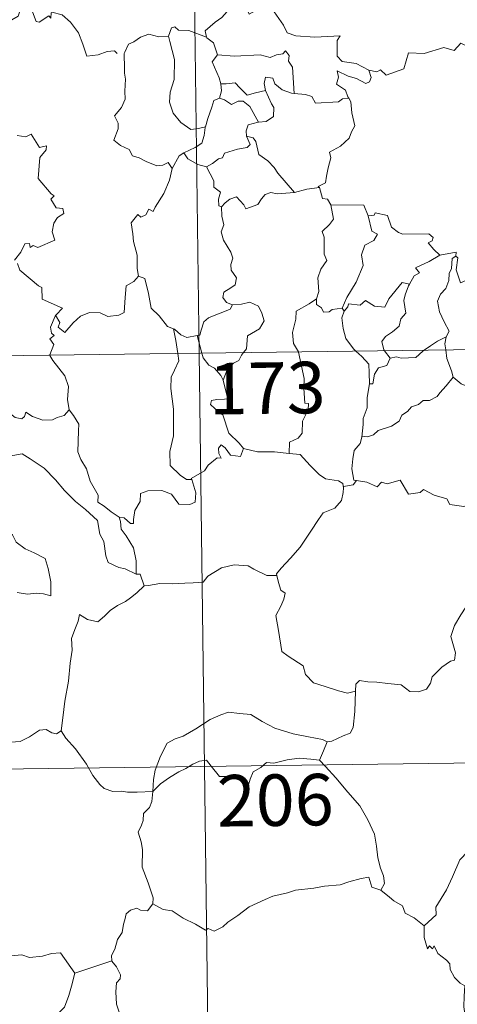
# Model space of a CAD drawing. Units: metres. Extents: x 585472 to 589965, y 4777156 to 4780184.
# Drawn here: x 585898 to 585962, y 4779120 to 4779264 of the extents above; entities that cross this region are included whole.
import ezdxf
from ezdxf.enums import TextEntityAlignment as Align

# ---------------------------------------------------------------- set-up
doc = ezdxf.new("R2010")
doc.units = ezdxf.units.M
doc.header["$MEASUREMENT"] = 0
doc.layers.add('Nivel 63', color=7, linetype='Continuous', lineweight=0)
doc.styles.add('Style-arial', font='arial.shx', dxfattribs={"bigfont": 'arialbig.shx'})

msp = doc.modelspace()

# ---------------------------------------------------------------- linework, layer by layer
at = {"layer": 'Nivel 63', "color": 7, "linetype": 'Continuous', "lineweight": 0}
for p, q in [((585921.51, 4779455.96), (585924.62, 4779215.05)), ((585945.46, 4779221.61), (585945.77, 4779221.15)), ((585748.08, 4779212.77), (586277.71, 4779219.61)), ((585924.34, 4779217.63), (585925.03, 4779215.06)), ((585924.62, 4779215.05), (585928.51, 4778913.91)), ((585951.64, 4779215.4), (585952.46, 4779214.32)), ((585748.85, 4779152.55), (586190.21, 4779158.24)), ((585906.49, 4779124.74), (585911.87, 4779126.5))]:
    msp.add_line(p, q, dxfattribs=at)
at = {"layer": 'Nivel 63', "color": 7, "linetype": 'Continuous', "lineweight": 0, "flags": 128}
for points in [[(585903.07, 4779264.59), (585902.99, 4779263.83), (585902.72, 4779264.18), (585901.28, 4779263.24), (585900.85, 4779263.35), (585900.01, 4779265.52), (585899.23, 4779265.81), (585898.52, 4779265.01), (585898.25, 4779264.11), (585897.31, 4779263.61), (585896.6, 4779263.99), (585895.89, 4779263.83), (585894.79, 4779265.1), (585893.09, 4779266.17), (585892.35, 4779265.42), (585890.6, 4779263.76), (585889.08, 4779262.86), (585889.03, 4779261.81)], [(585903.11, 4779264.78), (585903.14, 4779264.73), (585904.63, 4779264.33), (585905.87, 4779263.26), (585907.04, 4779261.7), (585907.66, 4779260.04), (585908.27, 4779258.3), (585909.91, 4779258.52), (585911.23, 4779258.99), (585912.27, 4779259.06), (585912.69, 4779258.7)], [(585929.26, 4779265.94), (585928.71, 4779264.82), (585927.92, 4779263.93), (585926.95, 4779263.26), (585925.5, 4779261.98), (585925.71, 4779261.06)], [(585929.26, 4779265.94), (585931.37, 4779265.7), (585931.89, 4779264.43), (585934.11, 4779265.65), (585935.58, 4779264.78), (585936.93, 4779262.84), (585937.44, 4779261.68), (585938.74, 4779261.28), (585941.48, 4779261.07), (585945.19, 4779261.28), (585944.72, 4779260.6), (585944.74, 4779258.31), (585945.45, 4779257.53), (585947.51, 4779257.21), (585949.37, 4779256.26)], [(585925.71, 4779261.06), (585923.1, 4779262.06), (585921.6, 4779262.09), (585921.09, 4779262.58), (585920.59, 4779262.45), (585920.13, 4779261.23)], [(585949.37, 4779256.26), (585950.51, 4779256.03), (585951.08, 4779256.32), (585951.87, 4779255.55), (585954.46, 4779256.44), (585955.12, 4779258.77), (585957.41, 4779258.69), (585960.29, 4779259.56), (585961.8, 4779259.14), (585962.76, 4779260.19), (585963.91, 4779259.65), (585965.83, 4779260.36), (585966.99, 4779261.33), (585967.38, 4779262.16), (585968.59, 4779262.63)], [(585920.13, 4779261.23), (585918.72, 4779261.13), (585917.29, 4779261.5), (585916.05, 4779261.09), (585915.08, 4779260.38), (585914.3, 4779260.04), (585913.79, 4779258.88)], [(585920.13, 4779261.23), (585920.36, 4779260.44), (585921.05, 4779257.8), (585920.97, 4779254.88), (585920.39, 4779253.04), (585920.3, 4779251.58), (585920.84, 4779250), (585921.94, 4779248.65), (585923.4, 4779247.61), (585924.51, 4779247.75), (585925.54, 4779248.02)], [(585925.71, 4779261.06), (585925.73, 4779260.98), (585926.73, 4779260.24), (585927.3, 4779258.49)], [(585927.3, 4779258.49), (585929.77, 4779258.32), (585933.53, 4779258.5), (585934.99, 4779258.09), (585935.89, 4779258.48), (585936.84, 4779258.66), (585937.19, 4779259.07), (585937.72, 4779258.42), (585937.65, 4779257.56), (585938.23, 4779256.68), (585938.48, 4779252.88)], [(585913.79, 4779258.88), (585913.71, 4779258.7), (585913.72, 4779256.52), (585913.72, 4779255.83), (585913.88, 4779254.96), (585913.8, 4779253.19), (585913.84, 4779252.05), (585913.3, 4779250.81), (585912.27, 4779249.63), (585912.79, 4779248.54), (585912.8, 4779247.74), (585912.18, 4779246.07), (585913.17, 4779245.28), (585914.41, 4779244.69), (585914.89, 4779243.76), (585915.87, 4779243.47), (585916.91, 4779242.96), (585918.46, 4779242.35), (585919.33, 4779242.41), (585920.11, 4779242.82), (585920.71, 4779241.94)], [(585927.3, 4779258.49), (585926.52, 4779257.46), (585927.55, 4779255.13), (585927.77, 4779254.25), (585927.79, 4779254.25)], [(585949.37, 4779256.26), (585949.68, 4779255.18), (585949.46, 4779254.56), (585948.91, 4779254.32), (585947.58, 4779255.04), (585946.36, 4779255.39), (585944.76, 4779256.17), (585944.93, 4779255.25), (585944.66, 4779254.22), (585945.98, 4779253.35), (585946.29, 4779252.38), (585946.42, 4779252.18)], [(585938.48, 4779252.88), (585938.09, 4779252.91), (585936.73, 4779253.39), (585935.65, 4779254.29), (585935.34, 4779255.08), (585934.29, 4779255.23), (585934.12, 4779254.31), (585934.3, 4779253.3), (585934.3, 4779253.3)], [(585927.79, 4779254.25), (585927.87, 4779253.26), (585927.59, 4779252.2)], [(585927.79, 4779254.25), (585928.58, 4779254.26), (585929.85, 4779254.41), (585930.56, 4779253.68), (585931.62, 4779252.62), (585932.83, 4779252.94), (585934.3, 4779253.3)], [(585934.3, 4779253.3), (585935.19, 4779251.37), (585935.5, 4779250.81), (585935.47, 4779249.51), (585934.4, 4779248.76), (585933.28, 4779248.68)], [(585927.59, 4779252.2), (585926.77, 4779251.83), (585926.47, 4779250.87), (585925.91, 4779249.22), (585925.54, 4779248.02)], [(585927.59, 4779252.2), (585928.31, 4779251.92), (585929.34, 4779251.24), (585930.31, 4779251.76), (585931.02, 4779251.77), (585932.01, 4779250.99), (585933.28, 4779248.68)], [(585946.42, 4779252.18), (585945.54, 4779252.11), (585944.92, 4779251.66), (585941.57, 4779251.46), (585941.03, 4779252.43), (585940.14, 4779252.71), (585938.48, 4779252.88)], [(585946.42, 4779252.18), (585946.72, 4779251.67), (585946.87, 4779250.05), (585947.31, 4779248.14), (585946.81, 4779247.28), (585946.51, 4779246.34), (585945.25, 4779245.21), (585943.64, 4779244.33), (585943.81, 4779243.5), (585943.43, 4779242.02), (585943.21, 4779240.82), (585943.06, 4779239.85), (585941.97, 4779239.3), (585942.16, 4779239.15)], [(585925.54, 4779248.02), (585925.51, 4779247.92), (585925.36, 4779246.75), (585925.01, 4779245.63), (585924.05, 4779244.98), (585922.41, 4779244.2)], [(585933.28, 4779248.68), (585933.24, 4779248.67), (585931.76, 4779248.31), (585931.47, 4779247.43), (585931.53, 4779246.65)], [(585898.09, 4779246.74), (585899.34, 4779246.55), (585900.15, 4779246.92), (585901.35, 4779245), (585902.35, 4779245.24), (585902.3, 4779244.64), (585901.37, 4779243.55), (585901.15, 4779240.49), (585903.06, 4779238.24), (585903.48, 4779237.98), (585903.02, 4779237.48), (585903.79, 4779236.2), (585904.75, 4779236.12), (585904.9, 4779235.38), (585903.98, 4779234.78), (585903.45, 4779233.99), (585903.18, 4779232.72), (585903.56, 4779231.51), (585901.09, 4779230.41), (585900.43, 4779230.7), (585899.99, 4779230.42), (585899.91, 4779231.02), (585899.21, 4779230.95), (585898.61, 4779229.76), (585897.68, 4779228.59)], [(585931.53, 4779246.65), (585932.06, 4779245.43), (585931.61, 4779245.01), (585930.2, 4779244.73), (585928.32, 4779244.18), (585928.02, 4779243.49), (585927.42, 4779243.33), (585926.56, 4779242.66), (585925.69, 4779242.19)], [(585931.53, 4779246.65), (585932.51, 4779246.39), (585932.87, 4779245.86), (585933.34, 4779244), (585934.65, 4779243.06), (585935.58, 4779242.1), (585936.07, 4779241.28), (585938.54, 4779238.44)], [(585922.41, 4779244.2), (585921.7, 4779243.79), (585920.71, 4779241.94)], [(585922.41, 4779244.2), (585922.97, 4779243.37), (585924.42, 4779242.54), (585925.69, 4779242.19)], [(585920.71, 4779241.94), (585920.71, 4779241.94), (585920.32, 4779240.23), (585919.49, 4779238.28), (585918.22, 4779236.32), (585917.91, 4779235.66), (585917.29, 4779236.03), (585916.86, 4779235.18), (585916.12, 4779234.83), (585915.7, 4779235.22), (585914.71, 4779234.03), (585914.96, 4779232.43), (585915.03, 4779231.32), (585915.59, 4779229.32), (585915.57, 4779227.39), (585915.79, 4779226.27)], [(585925.69, 4779242.19), (585926.25, 4779241.14), (585926.75, 4779240.16), (585926.76, 4779239.24), (585927.71, 4779238.5), (585927.45, 4779237.46), (585927.5, 4779236.5), (585927.86, 4779236.36)], [(585938.54, 4779238.44), (585940.32, 4779238.95), (585942.16, 4779239.15)], [(585942.16, 4779239.15), (585942.62, 4779237.56), (585943.35, 4779237.45), (585943.8, 4779236.63)], [(585927.86, 4779236.36), (585928.43, 4779236.94), (585929.1, 4779237.46), (585930.06, 4779237.82), (585931.14, 4779236.66), (585931.43, 4779236.07), (585933.17, 4779236.69), (585933.7, 4779237.51), (585934.26, 4779238.14), (585935.05, 4779238.45), (585935.99, 4779238.27), (585938.54, 4779238.44)], [(585927.86, 4779236.36), (585927.95, 4779234.97), (585928.24, 4779233.71), (585927.85, 4779232.7), (585928.16, 4779231.49), (585929.24, 4779229.74), (585929.52, 4779228.89), (585929.24, 4779227.96), (585929.28, 4779227.14), (585930.07, 4779226), (585929.88, 4779225), (585929.25, 4779224.53), (585928.21, 4779223.94), (585928.06, 4779223.13), (585928.61, 4779222.43), (585929.46, 4779222.06), (585929.5, 4779222.07)], [(585943.8, 4779236.63), (585944.23, 4779234.56), (585943.64, 4779233.76), (585942.54, 4779232.75), (585942.85, 4779231.95), (585942.86, 4779229.46), (585943.22, 4779228.52), (585942.37, 4779227.25), (585941.94, 4779226), (585942.08, 4779224), (585941.74, 4779222.96)], [(585943.8, 4779236.63), (585948.65, 4779236.62), (585949.26, 4779235.02)], [(585949.26, 4779235.02), (585949.78, 4779232.83), (585950.63, 4779232.35), (585950.1, 4779231.46), (585948.8, 4779230.78), (585948.27, 4779229.34), (585948.51, 4779227.82), (585947.52, 4779225.4), (585946.17, 4779223.16), (585945.46, 4779221.61)], [(585949.26, 4779235.02), (585950.15, 4779235.15), (585950.28, 4779235.5), (585952.07, 4779235.1), (585952.68, 4779233.4), (585953.66, 4779232.63), (585954.31, 4779232.37), (585958.09, 4779232.44), (585958.76, 4779231.87), (585958.59, 4779231.39), (585958.02, 4779231.09), (585958.82, 4779230.14), (585959.71, 4779229.29)], [(585959.71, 4779229.29), (585958.14, 4779228.37), (585956.17, 4779227.45), (585956.73, 4779226.72), (585955.97, 4779226.3), (585955.28, 4779225.08)], [(585962.04, 4779229.18), (585961.53, 4779228.85), (585961.43, 4779227.35), (585961.07, 4779226.64), (585961.01, 4779225.64), (585960.59, 4779224.45), (585959.82, 4779223.63), (585959.39, 4779222.62), (585959.68, 4779221.08), (585960.36, 4779219.62), (585961.05, 4779218.26), (585960.64, 4779217.42)], [(585959.71, 4779229.29), (585962.09, 4779229.76), (585962.04, 4779229.18)], [(585966.35, 4779226.54), (585965.33, 4779226.02), (585963.93, 4779225.81), (585962.74, 4779225.28), (585962.08, 4779227.19), (585962.35, 4779228.94), (585962.04, 4779229.18)], [(585898.15, 4779228.09), (585898.46, 4779227.15), (585901.2, 4779224.86), (585901.68, 4779224.6), (585901.75, 4779222.92), (585904.72, 4779221.6), (585903.78, 4779220.6), (585903.64, 4779220.45)], [(585903.64, 4779220.45), (585903.7, 4779220.59), (585904.33, 4779219.48), (585904.05, 4779218.83), (585905.05, 4779218.04), (585906.23, 4779219.44), (585907.33, 4779220.42), (585908.62, 4779220.94), (585910.2, 4779220.91), (585911.29, 4779220.4), (585912.91, 4779220.57), (585913.69, 4779220.97), (585913.82, 4779223.13), (585913.97, 4779224.85), (585915.1, 4779225.5), (585915.79, 4779226.27)], [(585915.79, 4779226.27), (585916.69, 4779225.93), (585917.26, 4779223.73), (585917.64, 4779221.6), (585918.8, 4779220.48), (585920.03, 4779218.9), (585920.88, 4779218.59)], [(585945.77, 4779221.15), (585946.31, 4779221.8), (585946.4, 4779222.21), (585948.09, 4779222.04), (585948.86, 4779222.7), (585950.19, 4779221.87), (585951.71, 4779221.72), (585952.26, 4779222.93), (585954.21, 4779225.34), (585955.28, 4779225.08)], [(585955.28, 4779225.08), (585955.14, 4779224.84), (585954.64, 4779223.52), (585954.47, 4779222.7), (585954.76, 4779220.86), (585954.02, 4779220.06), (585953.79, 4779218.97), (585952.79, 4779218.14), (585951.77, 4779217.46), (585951.25, 4779216.75), (585951.55, 4779215.52), (585951.64, 4779215.4)], [(585929.5, 4779222.07), (585929.16, 4779221.47), (585928.06, 4779220.99), (585926.79, 4779220.52), (585925.99, 4779220.18), (585925.32, 4779219.6), (585924.93, 4779218.41), (585924.74, 4779217.66), (585924.34, 4779217.63)], [(585929.5, 4779222.07), (585930.81, 4779222.18), (585932.03, 4779222.48), (585933.27, 4779221.9), (585933.74, 4779220.86), (585934.12, 4779219.74), (585933.41, 4779218.59), (585931.67, 4779217.54), (585931.54, 4779215.67), (585931.1, 4779215.14)], [(585941.74, 4779222.96), (585940.68, 4779222.23), (585938.76, 4779221.14), (585938.7, 4779220), (585938.23, 4779218.06), (585938.4, 4779216.46), (585939.09, 4779215.24)], [(585941.74, 4779222.96), (585941.75, 4779222.14), (585942.45, 4779221.62), (585942.75, 4779221.03), (585943.57, 4779221.04), (585944, 4779221.39), (585945.46, 4779221.61)], [(585902.86, 4779214.77), (585903.44, 4779216.31), (585902.85, 4779217.14), (585903.48, 4779217.59), (585903.09, 4779217.95), (585902.93, 4779218.84), (585903.64, 4779220.45)], [(585945.77, 4779221.15), (585945.41, 4779220.19), (585945.63, 4779218.61), (585946.03, 4779217.17), (585947.13, 4779215.65), (585947.46, 4779215.34)], [(585920.88, 4779218.59), (585921.03, 4779218.54), (585921.96, 4779217.69), (585922.83, 4779217.32), (585924.34, 4779217.63)], [(585920.88, 4779218.59), (585921.22, 4779216.86), (585921.51, 4779215.01)], [(585957.45, 4779215.48), (585958.37, 4779216.09), (585959.36, 4779216.8), (585960.64, 4779217.42)], [(585960.64, 4779217.42), (585960.63, 4779217.41), (585960.44, 4779216.39), (585960.57, 4779215.52)], [(585905.66, 4779206.76), (585905.41, 4779208.27), (585905.58, 4779210.2), (585905.04, 4779211.72), (585903.31, 4779213.95), (585902.84, 4779214.72), (585902.86, 4779214.77)], [(585921.51, 4779215.01), (585921.67, 4779213.93), (585921.01, 4779212.58), (585920.55, 4779211.54), (585920.51, 4779209.89), (585920.87, 4779206.9), (585920.88, 4779202.98), (585920.37, 4779200.72), (585920.41, 4779198.69), (585921.84, 4779197.27), (585922.76, 4779196.65), (585923.53, 4779196.62)], [(585925.03, 4779215.06), (585925.21, 4779214.36), (585926.05, 4779213.28), (585926.87, 4779212.83), (585927.79, 4779211.76), (585928.11, 4779211.11)], [(585931.1, 4779215.14), (585930.79, 4779214.76), (585930.41, 4779213.95), (585929.64, 4779213.58), (585928.72, 4779212.61), (585928.11, 4779211.11)], [(585939.09, 4779215.24), (585939.12, 4779215.19), (585939.94, 4779211.33), (585939.9, 4779209.92), (585940.05, 4779207.74), (585940.55, 4779207.7), (585940.51, 4779206.78), (585939.7, 4779205.14), (585939.62, 4779203.39), (585939.06, 4779202.66), (585937.81, 4779202.05), (585937.76, 4779200.41)], [(585947.46, 4779215.34), (585948.33, 4779214.54), (585949.38, 4779213.41), (585949.39, 4779212.18), (585949.44, 4779210.55)], [(585952.46, 4779214.32), (585953.37, 4779214.48), (585954.07, 4779214.32), (585956.19, 4779214.42), (585957.21, 4779215.32), (585957.45, 4779215.48)], [(585960.57, 4779215.52), (585960.75, 4779214.24), (585961.41, 4779212.44), (585961.67, 4779211.56)], [(585952.46, 4779214.32), (585952, 4779213.24), (585950.79, 4779212.89), (585950.18, 4779211.99), (585949.92, 4779210.57), (585949.44, 4779210.55)], [(585884.41, 4779212.25), (585884.51, 4779212.08), (585885.63, 4779211.4), (585886.85, 4779210.96), (585888.1, 4779211.08), (585888.71, 4779210.51), (585889, 4779209.92), (585889.88, 4779209.96), (585890.95, 4779209.89), (585893.74, 4779208.67), (585896.07, 4779207.04), (585897.81, 4779205.66), (585898.76, 4779205.47), (585899.15, 4779205.81), (585899.35, 4779206.43), (585900.33, 4779205.82), (585901.84, 4779205.27), (585903.25, 4779205.33), (585903.94, 4779205.66), (585904.93, 4779205.98), (585905.66, 4779206.76)], [(585928.11, 4779211.11), (585928.38, 4779210.1), (585928.8, 4779208.4), (585928.33, 4779208.33), (585927.22, 4779208.29), (585926.44, 4779208.14), (585926.28, 4779207.55), (585927.52, 4779206.38), (585928.05, 4779206.06), (585928.94, 4779203.38), (585930.45, 4779201.94), (585931.1, 4779201.16)], [(585961.67, 4779211.56), (585960.63, 4779210.27), (585959.71, 4779209.24), (585959.32, 4779208.72), (585958.21, 4779208.12), (585957.28, 4779208.16), (585956.62, 4779207.57), (585955.58, 4779207.2), (585955.01, 4779206.54), (585954.17, 4779206.01), (585953.78, 4779205.11), (585952.67, 4779204.41), (585950.7, 4779203.76), (585950.02, 4779203.15), (585949.17, 4779202.84), (585948.37, 4779202.95), (585948.33, 4779202.82)], [(585949.44, 4779210.55), (585949.3, 4779209.74), (585949.14, 4779208.53), (585949.14, 4779207.09), (585948.51, 4779205.54), (585948.55, 4779204.63), (585948.33, 4779202.82)], [(585961.67, 4779211.56), (585962.84, 4779210.58), (585963.99, 4779210.1)], [(585912.98, 4779191.16), (585911.81, 4779191.94), (585910.78, 4779192.77), (585909.83, 4779193.32), (585909.9, 4779194.37), (585908.74, 4779196.39), (585908.22, 4779198.18), (585907.36, 4779199.54), (585906.93, 4779200.64), (585907.02, 4779203.74), (585907.08, 4779204.68), (585906.31, 4779205.97), (585905.66, 4779206.76)], [(585931.1, 4779201.16), (585930.67, 4779199.96), (585929.21, 4779200.19), (585928.4, 4779201.24), (585927.83, 4779201.68), (585927.43, 4779201.2), (585927.47, 4779200.42), (585927.84, 4779199.74), (585927.27, 4779199.77), (585925.92, 4779198.7), (585925.39, 4779197.88), (585923.48, 4779196.78), (585923.53, 4779196.62)], [(585948.33, 4779202.82), (585948.1, 4779201.87), (585947.22, 4779200.84), (585947.04, 4779199.62), (585946.86, 4779198.18), (585947.18, 4779196.56), (585947.58, 4779196.49)], [(585893.02, 4779197.54), (585893.59, 4779198.98), (585894.69, 4779199.22), (585895.65, 4779199.24), (585896.05, 4779199.82), (585897.48, 4779200.13), (585898.81, 4779200.39), (585900, 4779199.66), (585902.01, 4779198.3), (585903.68, 4779196.58), (585905, 4779195.03), (585906.58, 4779193.41), (585908.03, 4779192.24), (585909.81, 4779190.66), (585910.16, 4779188.69), (585910.73, 4779187.59), (585911.02, 4779185.53), (585911.37, 4779184.56), (585912.91, 4779183.79), (585913.82, 4779183.6), (585915.43, 4779182.86)], [(585937.76, 4779200.41), (585935.63, 4779200.68), (585933.13, 4779200.66), (585931.1, 4779201.16)], [(585937.76, 4779200.41), (585939.34, 4779200.26), (585940.83, 4779198.69), (585942.14, 4779197.36), (585943.06, 4779196.74), (585944.95, 4779196.42), (585945.55, 4779196.06), (585945.67, 4779195.43)], [(585893.02, 4779197.54), (585894.04, 4779196.05), (585893.58, 4779194.83), (585893.41, 4779193.78), (585893.65, 4779192.74), (585894.43, 4779192.08), (585895.16, 4779190.6), (585895.74, 4779189.9), (585897.41, 4779188.57), (585897.96, 4779187.5), (585899.26, 4779186.51), (585900.55, 4779185.96), (585902.19, 4779185.12), (585902.61, 4779183.69), (585903.02, 4779181.74), (585903, 4779179.7), (585901.94, 4779179.99), (585900.86, 4779180.06), (585899.58, 4779179.94), (585898.08, 4779180.18)], [(585923.53, 4779196.62), (585924.12, 4779194.68), (585924.05, 4779193.31), (585923.26, 4779192.98), (585921.68, 4779193.02), (585920.57, 4779194.52), (585919.18, 4779195.02), (585917.15, 4779194.96), (585916.09, 4779194.57), (585916.03, 4779193.45), (585915.24, 4779192.11), (585915.04, 4779190.8), (585915.06, 4779190.22), (585914.63, 4779190.21), (585913.7, 4779191.03), (585912.98, 4779191.16)], [(585947.58, 4779196.49), (585947.09, 4779195.85), (585945.68, 4779195.62), (585945.67, 4779195.43)], [(585947.58, 4779196.49), (585949.08, 4779196.26), (585950.55, 4779195.58), (585951.2, 4779196.25), (585952.02, 4779195.99), (585953.91, 4779196.54), (585955.15, 4779194.49), (585956.83, 4779194.74), (585957.33, 4779195.2), (585958.9, 4779194.35), (585960.73, 4779193.81), (585961.15, 4779193.01), (585963.22, 4779192.68), (585964.62, 4779193.21), (585965.45, 4779193.6), (585965.99, 4779192.7), (585965.93, 4779191.22)], [(585945.67, 4779195.43), (585945.64, 4779194.72), (585945.38, 4779193.55), (585944.42, 4779192.45), (585942.68, 4779191.76), (585942, 4779190.82), (585940.89, 4779189.1), (585939.37, 4779186.76), (585937.94, 4779185.17), (585936.56, 4779183.74), (585935.91, 4779182.91), (585935.96, 4779182.65)], [(585912.98, 4779191.16), (585913.15, 4779190.51), (585913.24, 4779189.38), (585913.99, 4779188.43), (585915.03, 4779186.66), (585915.46, 4779184.78), (585915.43, 4779182.86)], [(585916.61, 4779181.15), (585917.25, 4779181.18), (585918.91, 4779181.5), (585920.71, 4779181.43), (585922.55, 4779181.54), (585923.73, 4779181.57), (585925.23, 4779181.67), (585925.88, 4779182.55), (585927.86, 4779183.76), (585929.71, 4779184.21), (585931.79, 4779184.08), (585932.57, 4779183.58), (585934.5, 4779182.63), (585935.96, 4779182.65)], [(585915.43, 4779182.86), (585916, 4779182.85), (585916.61, 4779181.15)], [(585935.96, 4779182.65), (585936.18, 4779181.61), (585936.54, 4779180.51), (585937.18, 4779180.08), (585936.96, 4779179.19), (585936.51, 4779178.18), (585935.79, 4779176.84), (585936.18, 4779174.62), (585936.69, 4779171.6), (585937.62, 4779170.9), (585939.78, 4779169.49), (585940.12, 4779168.22), (585941.31, 4779167.03), (585942.97, 4779166.48), (585944.94, 4779165.83), (585946.23, 4779165.51), (585947.43, 4779165.82)], [(585916.61, 4779181.15), (585915.55, 4779180.13), (585914.59, 4779179.39), (585913.86, 4779178.85), (585912.7, 4779178.29), (585911.66, 4779177.57), (585910.83, 4779176.71), (585909.85, 4779175.89), (585908.33, 4779176.25), (585907.2, 4779176.98), (585906.98, 4779175.98), (585906.48, 4779174.76), (585906, 4779173.45), (585906.09, 4779171.76), (585905.84, 4779169.88), (585905.59, 4779167.26), (585905.02, 4779164.34), (585904.77, 4779161.91), (585904.51, 4779160.03)], [(585947.43, 4779165.82), (585947.47, 4779166.84), (585948.02, 4779167.37), (585949.21, 4779167.14), (585950.51, 4779167.12), (585952.11, 4779166.92), (585954.06, 4779166.74), (585955.36, 4779165.73), (585956.59, 4779165.7), (585957.77, 4779166.08), (585958.36, 4779166.97), (585958.58, 4779167.87), (585960.02, 4779169.28), (585961.27, 4779170.15), (585961.85, 4779170.32), (585962.01, 4779171.36), (585961.33, 4779173.78), (585961.85, 4779175.38), (585962.76, 4779176.9), (585964.35, 4779179.29), (585965.09, 4779179.73), (585966.64, 4779178.98)], [(585943.28, 4779158.41), (585943.95, 4779158.52), (585945.63, 4779159.28), (585946.65, 4779159.67), (585947.06, 4779160.5), (585947.33, 4779162.84), (585947.43, 4779165.82)], [(585894.52, 4779161.6), (585894.73, 4779161.26), (585894.75, 4779159.75), (585895.32, 4779158.58), (585896.45, 4779158.34), (585898.53, 4779158.48), (585899.91, 4779159.15), (585901.36, 4779160.12), (585902.32, 4779160.23), (585903.13, 4779159.75), (585903.83, 4779159.6), (585904.51, 4779160.03)], [(585917.88, 4779151.18), (585917.97, 4779152.92), (585918.21, 4779154.31), (585918.98, 4779156.33), (585919.94, 4779158.24), (585921.13, 4779158.84), (585922.28, 4779159.26), (585924.16, 4779160.3), (585926.24, 4779161.65), (585927.77, 4779162.35), (585928.88, 4779162.72), (585930.49, 4779162.54), (585932.15, 4779162.41), (585933.81, 4779161.38), (585935.67, 4779160.41), (585938.35, 4779159.58), (585940.56, 4779159.16), (585942.62, 4779158.77), (585943.28, 4779158.41)], [(585904.51, 4779160.03), (585905.16, 4779158.97), (585906.57, 4779157.42), (585908.2, 4779155.16), (585909.11, 4779153.51), (585910.14, 4779152.18), (585910.75, 4779151.64), (585912.02, 4779151.2), (585913.31, 4779151.22), (585914.16, 4779151.08), (585915.57, 4779151.07), (585917.88, 4779151.18)], [(585943.28, 4779158.41), (585942.76, 4779157.11), (585942.16, 4779155.73)], [(585917.88, 4779151.18), (585918.99, 4779152.29), (585920.3, 4779153.24), (585921.68, 4779154.04), (585922.7, 4779154.53), (585923.69, 4779155.17), (585924.68, 4779155.58), (585925.71, 4779155.75), (585926.39, 4779154.87), (585927.58, 4779153.36), (585928.98, 4779153.36), (585931.03, 4779153.22), (585931.16, 4779152.88), (585931.2, 4779151.6), (585931.68, 4779151.65), (585932.06, 4779153), (585932.49, 4779154.05), (585933.63, 4779154.66), (585934.44, 4779155.4), (585935.5, 4779155.32), (585937.45, 4779155.78), (585939.22, 4779156.04), (585940.92, 4779155.9), (585942.16, 4779155.73)], [(585942.16, 4779155.73), (585943.05, 4779154.82), (585944.53, 4779153.19), (585946.28, 4779151.09), (585948.06, 4779149.1), (585949.21, 4779147.05), (585950.2, 4779144.95), (585950.47, 4779143.22), (585950.67, 4779141.52), (585951.05, 4779140), (585951.52, 4779138.88), (585951.63, 4779137.76), (585951.09, 4779136.81)], [(585987.27, 4779154.6), (585985.3, 4779153.5), (585982.96, 4779152.19), (585980.75, 4779151.47), (585978.82, 4779149.99), (585977.34, 4779149.49), (585975.92, 4779148.75), (585972.7, 4779147.36), (585969.82, 4779146.16), (585965.96, 4779144.65), (585964.75, 4779144.05), (585963.8, 4779142.42), (585962.62, 4779141.23), (585961.55, 4779138.76), (585960.68, 4779136.88), (585959.15, 4779134.35), (585959.19, 4779133.2), (585957.42, 4779131.63)], [(585917.87, 4779134.81), (585917.93, 4779135.7), (585917.19, 4779137.87), (585916.33, 4779140.18), (585916.34, 4779142.74), (585916.16, 4779143.84), (585915.73, 4779145.24), (585916.2, 4779146.28), (585916.46, 4779146.95), (585916.53, 4779148), (585917.4, 4779148.87), (585917.73, 4779149.73), (585917.88, 4779151.18)], [(585951.09, 4779136.81), (585949.82, 4779137.25), (585949.34, 4779138.7), (585948.26, 4779138.52), (585946.46, 4779138.01), (585945.18, 4779137.58), (585942.88, 4779137.4), (585941.34, 4779137.1), (585938.69, 4779136.81), (585937.48, 4779136.4), (585935.37, 4779135.95), (585934.24, 4779135.45), (585931.93, 4779134.36), (585930.27, 4779133.14), (585928.8, 4779132.17), (585928.09, 4779131.45), (585926.79, 4779130.86), (585925.92, 4779131.21), (585925.53, 4779130.96), (585924.11, 4779131.85), (585922.27, 4779132.75), (585920.7, 4779133.78), (585919.38, 4779134.01), (585917.87, 4779134.81)], [(585951.09, 4779136.81), (585952.39, 4779135.81), (585952.99, 4779135.25), (585954.29, 4779134.54), (585954.66, 4779133.45), (585955.99, 4779132.78), (585957.42, 4779131.63)], [(585917.87, 4779134.81), (585917.11, 4779133.78), (585916.07, 4779133.92), (585915.52, 4779134.18), (585914.62, 4779133.89), (585913.96, 4779133.36), (585913.8, 4779132.51), (585913.57, 4779131.86), (585913.4, 4779130.65), (585912.72, 4779129.64), (585912.35, 4779128.2), (585911.82, 4779127.28), (585911.87, 4779126.5)], [(585884.7, 4779131.76), (585885.98, 4779130.93), (585887.5, 4779129.27), (585889.21, 4779128.83), (585890.08, 4779128.16), (585891.63, 4779128.39), (585892.75, 4779128.37), (585893.55, 4779128.57), (585894.9, 4779127.7), (585896.2, 4779127.17), (585898.79, 4779127.4), (585899.87, 4779126.98), (585901.76, 4779127.18), (585903.11, 4779127.59), (585904.43, 4779127.7), (585906.49, 4779124.74)], [(585957.42, 4779131.63), (585957.44, 4779129.92), (585957.93, 4779128.24), (585958.21, 4779128.69), (585958.64, 4779128.24), (585958.88, 4779128.69), (585959.41, 4779127.57), (585960.69, 4779126.62), (585961.17, 4779126.08), (585961.2, 4779125.27), (585961.83, 4779124.08), (585962.66, 4779123.26), (585963.36, 4779122.86), (585963.25, 4779121.36), (585963.2, 4779119.79), (585963.41, 4779118.42), (585964.79, 4779116.09), (585965.54, 4779114.83)], [(585911.87, 4779126.5), (585911.88, 4779126.48), (585912.58, 4779125.62), (585913.13, 4779124.48), (585913.12, 4779123.91), (585912.59, 4779123.33), (585912.47, 4779121.98), (585912.57, 4779120.2), (585912.98, 4779119.04), (585914.84, 4779117.65), (585917.02, 4779115.95), (585918.37, 4779114.43), (585918.99, 4779113.69)], [(585882.65, 4779114.72), (585883.6, 4779113.87), (585883.93, 4779113.02), (585885.19, 4779110.86), (585886.81, 4779109.47), (585888.08, 4779108.42), (585889.89, 4779107.5), (585891.78, 4779105.76), (585892.66, 4779105.11), (585893.94, 4779106.4), (585895.25, 4779107.71), (585896.74, 4779108.57), (585898.41, 4779109.23), (585898.49, 4779109.86), (585898.22, 4779111), (585899.85, 4779112.68), (585901.44, 4779114.79), (585903.07, 4779116.14), (585903.7, 4779116.89), (585903.97, 4779118.76), (585904.97, 4779119.78), (585905.61, 4779121.45), (585906.01, 4779122.81), (585906.49, 4779124.74)]]:
    msp.add_lwpolyline(points, dxfattribs=at)
at = {"layer": 'Nivel 63', "color": 7, "linetype": 'Continuous', "lineweight": 0}
msp.add_3dface([(585510.61, 4777156.26), (585472.29, 4780126.02), (589926.83, 4780183.51), (589965.18, 4777213.75)], dxfattribs=at)

# ---------------------------------------------------------------- texts
at = {"layer": 'Nivel 63', "color": 7, "linetype": 'Continuous', "lineweight": 13, "style": 'Style-arial'}
for s, p in [('173', (585934.54, 4779209.95)), ('206', (585935.71, 4779149.92))]:
    msp.add_text(s, height=7.5, rotation=0.7401, dxfattribs=at).set_placement(p, align=Align.MIDDLE_CENTER)

doc.saveas('drawing.dxf')
